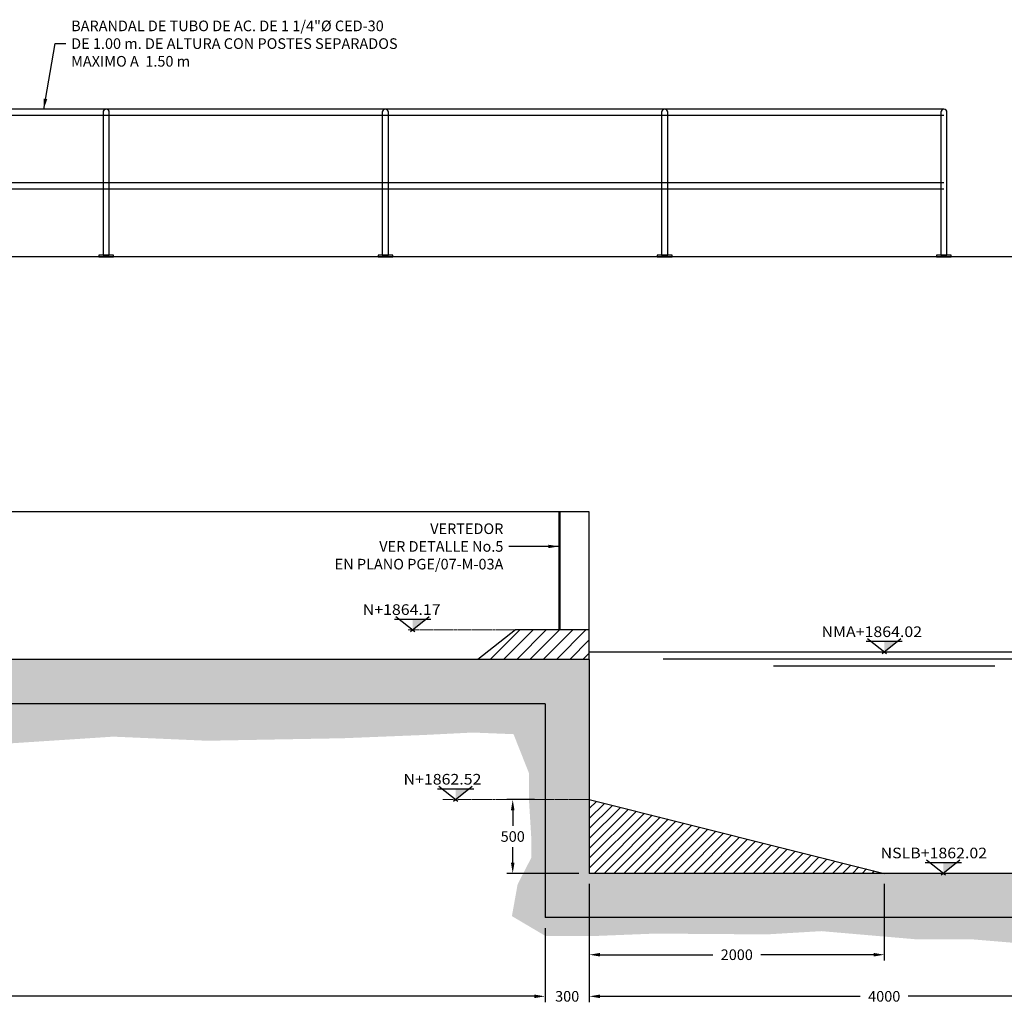
# Model space of a CAD drawing. Units: millimetres. Extents: x 20591 to 185658, y -6156 to 71343.
# Drawn here: x 35103 to 41780, y -6156 to 512 of the extents above; entities that cross this region are included whole.
import ezdxf

# ---------------------------------------------------------------- set-up
doc = ezdxf.new("R2010")
doc.units = ezdxf.units.MM
doc.header["$LTSCALE"] = 10
doc.linetypes.add('CENTER', pattern=[2, 1.25, -0.25, 0.25, -0.25])
for name, color, linetype in [('AGUA', 150, 'Continuous'), ('BARANDALES', 41, 'Continuous'), ('DIM', 11, 'Continuous'), ('HATCH', 8, 'Continuous'), ('M-LIN', 7, 'Continuous'), ('MUR1', 1, 'Continuous')]:
    doc.layers.add(name, color=color, linetype=linetype)
doc.layers.add('EJE', color=200, linetype='CENTER', lineweight=9)
doc.styles.add('DIM', font='dim.shx')
doc.styles.add('ROMANS', font='dim.shx', dxfattribs={"width": 0.8, "height": 0.175})
doc.dimstyles.new('ESC40', dxfattribs={"dimscale": 400, "dimtxt": 0.18, "dimasz": 0.18, "dimexe": 0.1, "dimexo": 0.18, "dimgap": 0.09, "dimtad": 0, "dimtih": 1, "dimtoh": 1, "dimdec": 0, "dimdsep": 46, "dimtxsty": 'DIM', "dimcen": 0.09, "dimclrt": 3, "dimadec": 0, "dimazin": 0, "dimtfac": 1, "dimtdec": 0, "dimtix": 1, "dimtofl": 0, "dimtmove": 2, "dimatfit": 3, "dimfxl": 0, "dimtolj": 1, "dimtzin": 0, "dimarcsym": 0})

# ---------------------------------------------------------------- blocks, each defined once
blk = doc.blocks.new('*D59')
at = {"layer": 'DIM', "color": 0, "lineweight": -2}
for p, q in [((38966, -5347), (38966, -6148.5)), ((42966, -5347), (42966, -6148.5)), ((39038, -6108.5), (40803.1, -6108.5)), ((42894, -6108.5), (41128.8, -6108.5))]:
    blk.add_line(p, q, dxfattribs=at)
at = {"layer": 'DIM', "color": 0}
for points in [[(39038, -6096.5), (39038, -6120.5), (38966, -6108.5)], [(42894, -6096.5), (42894, -6120.5), (42966, -6108.5)]]:
    blk.add_solid(points, dxfattribs=at)
at = {"layer": 'DIM', "color": 3, "insert": (40966, -6108.5), "char_height": 72, "attachment_point": 5, "style": 'DIM'}
blk.add_mtext('\\A1;4000', dxfattribs=at)
blk = doc.blocks.new('*D60')
at = {"layer": 'DIM', "color": 0, "lineweight": -2}
for p, q in [((38966, -5347), (38966, -6148.5)), ((38666, -5647), (38666, -6148.5)), ((38594, -6108.5), (38522, -6108.5)), ((39038, -6108.5), (39110, -6108.5))]:
    blk.add_line(p, q, dxfattribs=at)
at = {"layer": 'DIM', "color": 0}
for points in [[(38594, -6096.5), (38594, -6120.5), (38666, -6108.5)], [(39038, -6096.5), (39038, -6120.5), (38966, -6108.5)]]:
    blk.add_solid(points, dxfattribs=at)
at = {"layer": 'DIM', "color": 3, "insert": (38816, -6108.5), "char_height": 72, "attachment_point": 5, "style": 'DIM'}
blk.add_mtext('\\A1;300', dxfattribs=at)
blk = doc.blocks.new('*D61')
at = {"layer": 'DIM', "color": 0, "lineweight": -2}
for p, q in [((28266, -3897), (28266, -6148.5)), ((38666, -5647), (38666, -6148.5)), ((28338, -6108.5), (33275.7, -6108.5)), ((38594, -6108.5), (33656.3, -6108.5))]:
    blk.add_line(p, q, dxfattribs=at)
at = {"layer": 'DIM', "color": 0}
for points in [[(28338, -6096.5), (28338, -6120.5), (28266, -6108.5)], [(38594, -6096.5), (38594, -6120.5), (38666, -6108.5)]]:
    blk.add_solid(points, dxfattribs=at)
at = {"layer": 'DIM', "color": 3, "insert": (33466, -6108.5), "char_height": 72, "attachment_point": 5, "style": 'DIM'}
blk.add_mtext('\\A1;10400', dxfattribs=at)
blk = doc.blocks.new('*D68')
at = {"layer": 'DIM', "color": 0, "lineweight": -2}
for p, q in [((38594, -4775), (38406.7, -4775)), ((38446.7, -4847), (38446.7, -4953)), ((38446.7, -5203), (38446.7, -5097)), ((38894, -5275), (38406.7, -5275))]:
    blk.add_line(p, q, dxfattribs=at)
at = {"layer": 'DIM', "color": 0}
for points in [[(38434.7, -4847), (38458.7, -4847), (38446.7, -4775)], [(38434.7, -5203), (38458.7, -5203), (38446.7, -5275)]]:
    blk.add_solid(points, dxfattribs=at)
at = {"layer": 'DIM', "color": 3, "insert": (38446.7, -5025), "char_height": 72, "attachment_point": 5, "style": 'DIM'}
blk.add_mtext('\\A1;500', dxfattribs=at)
blk = doc.blocks.new('*D69')
at = {"layer": 'DIM', "color": 0, "lineweight": -2}
for p, q in [((38966, -5347), (38966, -5866.4)), ((40966, -5347), (40966, -5866.4)), ((39038, -5826.4), (39803.1, -5826.4)), ((40894, -5826.4), (40128.8, -5826.4))]:
    blk.add_line(p, q, dxfattribs=at)
at = {"layer": 'DIM', "color": 0}
for points in [[(39038, -5814.4), (39038, -5838.4), (38966, -5826.4)], [(40894, -5814.4), (40894, -5838.4), (40966, -5826.4)]]:
    blk.add_solid(points, dxfattribs=at)
at = {"layer": 'DIM', "color": 3, "insert": (39966, -5826.4), "char_height": 72, "attachment_point": 5, "style": 'DIM'}
blk.add_mtext('\\A1;2000', dxfattribs=at)

msp = doc.modelspace()

# ---------------------------------------------------------------- hatches: boundary and pattern name
at = {"layer": 'DIM'}
h = msp.add_hatch(dxfattribs=at)
h.set_pattern_fill('ANSI31', color=256, scale=20, style=0)
h.set_pattern_definition([(45, (0, -3055.3), (-44.90128, 44.90128), [])])
h.paths.add_polyline_path([(38966, -3625), (38466, -3625), (38210.7, -3825), (38966, -3825)])
at = {"layer": 'HATCH'}
h = msp.add_hatch(dxfattribs=at)
h.set_pattern_fill('AR-CONC', color=256, scale=1.5, style=0)
h.set_pattern_definition([(50, (0, -3055.3), (273.277, -23.9086), [28.575, -314.325]), (355, (0, -3055.3), (-52.8642, 286.585), [22.86, -251.46]), (100.451, (22.77, -3057.3), (220.4138, 262.675), [24.285, -267.135]), (46.1842, (0, -2979.1), (406.6186, -63.0635), [42.8625, -471.4875]), (96.6356, (33.9, -2984.36), (356.1064, 371.1383), [36.4275, -400.7025]), (351.184, (0, -2979.1), (356.107, 371.1377), [34.29, -377.19]), (21, (38.1, -2998.15), (227.4223, -153.3983), [28.575, -314.325]), (326, (38.1, -2998.15), (92.703, 276.282), [22.86, -251.46]), (71.4514, (57.05, -3010.93), (320.1247, 122.8843), [24.285, -267.135]), (37.5, (0, -3055.3), (4.6329, 126.83256), [0, -248.412, 0, -255.27, 0, -252.4125]), (7.5, (0, -3055.3), (100.2295, 150.27086), [0, -145.542, 0, -242.697, 0, -96.2025]), (327.5, (-84.96, -3055.3), (203.3859, -8.59312), [0, -95.25, 0, -297.18, 0, -394.335]), (317.5, (-123.06, -3055.3), (222.1938, 38.13974), [0, -123.825, 0, -197.358, 0, -280.035])])
h.paths.add_polyline_path([(38966, -3825), (28266, -3825), (28266, -3425), (27966, -3425), (27966, -4125), (38666, -4125), (38666, -4775), (38966, -4775)])
h.paths.add_polyline_path([(28266, -3235), (27966, -3235), (27966, -3425), (28266, -3425)])
h.paths.add_polyline_path([(28266, -3045), (27966, -3045), (27966, -3235), (28266, -3235)])
h.paths.add_polyline_path([(28266, -1175), (27966, -1175), (27966, -3045), (28266, -3045)])
h.paths.add_polyline_path([(43266, -1175), (42966, -1175), (42966, -5275), (38966, -5275), (38966, -4775), (38666, -4775), (38666, -5575), (43266, -5575)])
h = msp.add_hatch(dxfattribs=at)
h.set_pattern_fill('EARTH', color=256, scale=40, angle=45, style=0)
h.set_pattern_definition([(45, (0, -3055.3), (3e-14, 359.2102), [254, -254]), (45, (-67.35, -2987.95), (3e-14, 359.2102), [254, -254]), (45, (-134.7, -2920.6), (3e-14, 359.2102), [254, -254]), (135, (-134.7, -2875.7), (-359.2102, 3e-14), [254, -254]), (135, (-67.35, -2808.34), (-359.2102, 3e-14), [254, -254]), (135, (3e-14, -2741), (-359.2102, 3e-14), [254, -254])])
h.paths.add_polyline_path([(38666, -4125), (27966, -4125), (27966, -3425), (27518.3, -3425), (27516.1, -3638.4), (27704.2, -4043.8), (27792.8, -4303.8), (28506.6, -4386.7), (29214.8, -4348), (30852.7, -4558.2), (31312, -4436.5), (31671.7, -4431), (32401.1, -4386.9), (33087.2, -4464.4), (33778.9, -4453.3), (34310.1, -4386.9), (34974.1, -4398), (35737.7, -4348.2), (36374.1, -4375.9), (37295.7, -4359), (37843.5, -4336.9), (38175.5, -4320.3), (38452.2, -4331.4), (38557.3, -4596.9), (38557.3, -4775), (38666, -4775)])
h.paths.add_polyline_path([(43523.8, -5284.8), (43468.5, -4870), (43474, -4466.2), (43540.4, -4079), (43540.8, -3788.9), (43507.6, -3434.9), (43540.8, -3125.1), (43518.6, -2605.2), (43474.4, -2389.5), (43435.6, -2146.1), (43385.8, -1941.4), (43496.5, -1830.8), (43894.9, -1814.2), (44166, -1864), (44387.4, -1814.2), (44498, -1792.1), (44558.9, -1786.6), (44616.9, -1675), (43266, -1675), (43266, -5575), (38666, -5575), (38666, -4775), (38557.3, -4775), (38557.3, -4784.9), (38573.9, -5055.9), (38573.9, -5166.6), (38479.9, -5349.1), (38441.1, -5564.8), (38669.5, -5699.8), (38996, -5699.8), (39411, -5683.2), (40169.1, -5688.7), (40539.8, -5666.6), (41181.7, -5721.9), (41557.9, -5721.9), (41956.3, -5755.1), (42244.1, -5738.5), (42594.2, -5755), (43280.4, -5738.4), (43496.2, -5677.5)])
h.paths.add_polyline_path([(27966, -1675), (25966, -1675), (25966, -3045), (26505.6, -3045), (26505.6, -3035.9), (26284.2, -2659.8), (26157, -2233.9), (26289.8, -1962.9), (26809.9, -1990.5), (27081.1, -1990.5), (27278.2, -1896.1), (27482.9, -2100.7), (27516.1, -2670.5), (27520.8, -3045), (27966, -3045)])
h.paths.add_polyline_path([(26505.6, -3425), (25966, -3425), (25966, -3725), (23126, -3725), (23126, -3425), (22834.6, -3425), (22770.5, -3544.8), (22809.3, -3777.1), (23113.6, -3937.5), (23589.5, -4003.9), (24602.1, -4020.5), (25996.5, -4059.2), (26505.6, -3998.4)])
h.paths.add_polyline_path([(23126, -1675), (21484.8, -1675), (21630.7, -1813.5), (21741.3, -1857.8), (22095.5, -1868.8), (22405.3, -1863.3), (22720.7, -1879.9), (22931, -1924.1), (22886.7, -2228.4), (22942.1, -2477.3), (23080.4, -2698.5), (23070.2, -2725), (23126, -2725)])
h.paths.add_polyline_path([(23126, -2725), (23070.2, -2725), (22997.4, -2914.2), (22997.4, -3045), (23126, -3045)])
h = msp.add_hatch(dxfattribs=at)
h.set_pattern_fill('ANSI31', color=256, scale=15, style=0)
h.set_pattern_definition([(45, (0, -1100.89), (-33.67596, 33.67596), [])])
h.paths.add_polyline_path([(38966, -4775), (38966, -5275), (40966, -5275)])

# ---------------------------------------------------------------- linework, layer by layer
for p, q in [((42966, -1095), (29408, -1095)), ((38966, -2825), (28966, -2825)), ((38966, -3825), (38966, -2825)), ((37783.7, -3636.8), (37654.9, -3536.2)), ((37880.8, -3536.2), (37753.7, -3636.8)), ((37646.1, -3551.2), (37891.1, -3551.2)), ((40843.5, -3701.2), (41088.5, -3701.2)), ((40981.1, -3786.8), (40852.2, -3686.2)), ((41078.2, -3686.2), (40951.1, -3786.8)), ((37937.5, -4701.2), (38182.5, -4701.2)), ((38075.1, -4786.8), (37946.3, -4686.2)), ((38172.2, -4686.2), (38045.1, -4786.8)), ((41243.8, -5201.2), (41488.8, -5201.2)), ((41381.4, -5286.8), (41252.6, -5186.2)), ((41478.5, -5186.2), (41351.4, -5286.8))]:
    msp.add_line(p, q)
for points in [[(37861.8, -3551.2), (37768.6, -3551.2), (37768.6, -3625)], [(41059.2, -3701.2), (40966, -3701.2), (40966, -3775)], [(38153.2, -4701.2), (38060, -4701.2), (38060, -4775)], [(41459.6, -5201.2), (41366.3, -5201.2), (41366.3, -5275)]]:
    msp.add_solid(points)
at = {"layer": 'AGUA'}
for p, q in [((42966, -3775), (38966, -3775)), ((42466, -3822.7), (39466, -3822.7)), ((41716, -3870.4), (40216, -3870.4))]:
    msp.add_line(p, q, dxfattribs=at)
at = {"layer": 'BARANDALES'}
for p, q in [((41370.5, -95), (28116, -95)), ((41370.5, -137), (28137, -137)), ((41370.5, -595), (28765.6, -595)), ((41370.5, -637), (28819.6, -637))]:
    msp.add_line(p, q, dxfattribs=at)
for points in [[(35669, -1085), (35711, -1085), (35711, -116, 0.414214), (35690, -95), (35690, -95, 0.414214), (35669, -116)], [(37562.5, -1085), (37604.5, -1085), (37604.5, -116, 0.414214), (37583.5, -95), (37583.5, -95, 0.414214), (37562.5, -116)], [(39456, -1085), (39498, -1085), (39498, -116, 0.414214), (39477, -95), (39477, -95, 0.414214), (39456, -116)], [(41349.5, -1085), (41391.5, -1085), (41391.5, -116, 0.414214), (41370.5, -95), (41370.5, -95, 0.414214), (41349.5, -116)]]:
    msp.add_lwpolyline(points, format="xyb", close=True, dxfattribs=at)
for points in [[(35640, -1095), (35740, -1095), (35740, -1085), (35640, -1085)], [(37533.5, -1095), (37633.5, -1095), (37633.5, -1085), (37533.5, -1085)], [(39427, -1095), (39527, -1095), (39527, -1085), (39427, -1085)], [(41320.5, -1095), (41420.5, -1095), (41420.5, -1085), (41320.5, -1085)]]:
    msp.add_lwpolyline(points, close=True, dxfattribs=at)
at = {"layer": 'EJE'}
for p, q in [((38466, -3625), (37736.6, -3625)), ((38966, -4775), (37971.1, -4775))]:
    msp.add_line(p, q, dxfattribs=at)
at = {"layer": 'M-LIN'}
for p, q in [((38766, -2825), (38759.6, -2825)), ((38759.6, -2825), (38759.6, -3625)), ((38766, -2825), (38766, -3625)), ((38766, -3625), (38759.6, -3625)), ((38966, -4775), (40966, -5275))]:
    msp.add_line(p, q, dxfattribs=at)
at = {"layer": 'MUR1'}
for p, q in [((38966, -3825), (28266, -3825)), ((38966, -3825), (38966, -5275)), ((38666, -4125), (27966, -4125)), ((38666, -4125), (38666, -5575)), ((42966, -5275), (38966, -5275)), ((43266, -5575), (38666, -5575))]:
    msp.add_line(p, q, dxfattribs=at)
msp.add_lwpolyline([(38966, -3825), (38966, -3625), (38466, -3625), (38210.7, -3825)], dxfattribs=at)

# ---------------------------------------------------------------- texts
at = {"style": 'ROMANS', "width": 1.1}
for s, p in [('N+1864.17', (37429.6, -3522.9)), ('NMA+1864.02', (40540.9, -3672.9)), ('N+1862.52', (37706.4, -4672.9)), ('NSLB+1862.02', (40941.2, -5172.9))]:
    msp.add_text(s, height=72, dxfattribs=at).set_placement(p)
at = {"layer": 'DIM', "color": 3, "char_height": 72, "style": 'DIM'}
for s, insert, attachment_point in [('\\A1;BARANDAL DE TUBO DE AC. DE 1 1/4"%%C CED-30\\PDE 1.00 m. DE ALTURA CON POSTES SEPARADOS\\PMAXIMO A  1.50 m', (35452.4, 349.9), 4), ('\\A1;VERTEDOR\\P{\\C6;VER DETALLE No.5\\PEN PLANO PGE/07-M-03A}', (38383.3, -3058.7), 6)]:
    msp.add_mtext(s, dxfattribs=dict(at, insert=insert, attachment_point=attachment_point))

# ---------------------------------------------------------------- dimensions: what is measured, and where the dimension line sits
at = {"layer": 'DIM'}
for base, p1, p2, picture, middle in [((28266, -6108.5), (38666, -5575), (28266, -3825), '*D61', (33466, -6108.5)), ((38666, -6108.5), (38966, -5275), (38666, -5575), '*D60', (38816, -6108.5)), ((38966, -6108.5), (42966, -5275), (38966, -5275), '*D59', (40966, -6108.5)), ((40966, -5826.4), (38966, -5275), (40966, -5275), '*D69', (39966, -5826.4))]:
    dim = msp.add_linear_dim(base=base, p1=p1, p2=p2, dimstyle='ESC40', override={"dimfxl": 0.18}, dxfattribs=at)
    dim.commit()
    dim.dimension.update_dxf_attribs({"geometry": picture, "text_midpoint": middle})
dim = msp.add_linear_dim(base=(38446.7, -4775), p1=(38966, -5275), p2=(38666, -4775), angle=90, dimstyle='ESC40', override={"dimfxl": 0.18}, dxfattribs=at)
dim.commit()
dim.dimension.update_dxf_attribs({"geometry": '*D68', "text_midpoint": (38446.7, -5025)})

# ---------------------------------------------------------------- leaders
at = {"layer": 'DIM', "annotation_type": 0, "has_hookline": 1}
for points, hookline_direction, text_width in [([(35266.4, -95), (35344.4, 349.9), (35416.4, 349.9)], 0, 2770.3), ([(38759.6, -3058.7), (38419.3, -3058.7)], 1, 1446.9)]:
    msp.add_leader(points, dimstyle='ESC40', override={"dimfxl": 0.18}, dxfattribs=dict(at, hookline_direction=hookline_direction, text_width=text_width))

doc.saveas('drawing.dxf')
